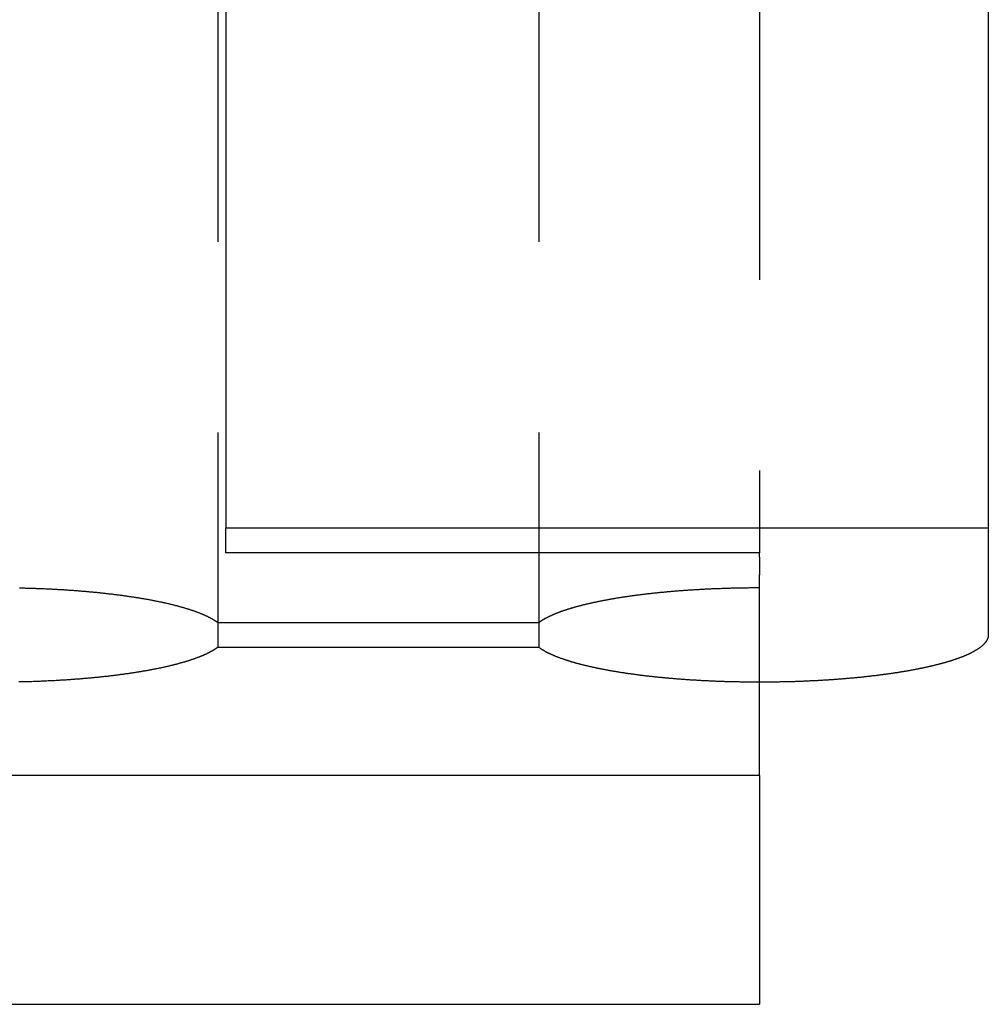
# Model space of a CAD drawing. Extents: x -113 to 223, y -203 to 91.
# Drawn here: x 210 to 223, y 6 to 19 of the extents above; entities that cross this region are included whole.
import ezdxf

# ---------------------------------------------------------------- set-up
doc = ezdxf.new("R2010")
doc.units = 0
doc.header["$LTSCALE"] = 20
doc.linetypes.add('VERDECKT', pattern=[0.375, 0.25, -0.125])
doc.layers.get('0').update_dxf_attribs({"linetype": 'CONTINUOUS'})
doc.layers.add('STEMPEL', color=3, linetype='CONTINUOUS')

# ---------------------------------------------------------------- blocks, each defined once
blk = doc.blocks.new('A$C6C3D1DB6')
at = {"color": 3, "linetype": 'CONTINUOUS', "extrusion": (1e-16, 1, -2e-16)}
for p, q in [((4.5, 197), (4.5, 118.747357)), ((14.5, 197), (14.5, 118.747357)), ((4.5, 118.747357), (14.5, 118.747357)), ((4.5, 118.421042), (4.5, 118.747357)), ((14.5, 118.747357), (14.5, 117.344201)), ((11.5, 118.421042), (4.5, 118.421042)), ((11.5, 118.364113), (11.5, 118.421042)), ((11.5, 118.364113), (11.5, 118.133333)), ((11.5, 115.5), (11.5, 118.133333)), ((11.5, 115.5), (-28.5, 115.5)), ((11.5, 115.5), (11.5, 112.5)), ((-28.5, 112.5), (11.5, 112.5))]:
    blk.add_line(p, q, dxfattribs=at)
at = {"color": 1, "linetype": 'VERDECKT', "extrusion": (1e-16, 1, -2e-16)}
for p, q in [((11.5, 194.5), (11.5, 118.421042)), ((4.394258, 187.5), (4.394258, 117.507358)), ((8.605742, 187.5), (8.605742, 117.507358)), ((4.394258, 117.507358), (8.605742, 117.507358)), ((4.394258, 117.507358), (4.394258, 117.181043)), ((8.605742, 117.507358), (8.605742, 117.181043)), ((8.605742, 117.181043), (4.394258, 117.181043))]:
    blk.add_line(p, q, dxfattribs=at)
at = {"color": 1}
for points in [[(1.79654, 117.961, 0), (1.81218, 117.961, 0), (1.82781, 117.96, 0), (1.84343, 117.96, 0), (1.85904, 117.96, 0), (1.87464, 117.959, 0), (1.89023, 117.959, 0), (1.90581, 117.959, 0), (1.92137, 117.958, 0), (1.93692, 117.958, 0), (1.95246, 117.957, 0), (1.96799, 117.957, 0), (1.98348, 117.956, 0), (1.99892, 117.956, 0), (2.01433, 117.955, 0), (2.02969, 117.954, 0), (2.04501, 117.954, 0), (2.06029, 117.953, 0), (2.07552, 117.953, 0), (2.09072, 117.952, 0), (2.10586, 117.951, 0), (2.12097, 117.951, 0), (2.13603, 117.95, 0), (2.15105, 117.949, 0), (2.16602, 117.949, 0), (2.18095, 117.948, 0), (2.19583, 117.947, 0), (2.21067, 117.947, 0), (2.22547, 117.946, 0), (2.24022, 117.945, 0), (2.25493, 117.944, 0), (2.26959, 117.943, 0), (2.2842, 117.943, 0), (2.29877, 117.942, 0), (2.3133, 117.941, 0), (2.32778, 117.94, 0), (2.34221, 117.939, 0), (2.3566, 117.938, 0), (2.37094, 117.938, 0), (2.38523, 117.937, 0), (2.39948, 117.936, 0), (2.41368, 117.935, 0), (2.42783, 117.934, 0), (2.44194, 117.933, 0), (2.456, 117.932, 0), (2.47001, 117.931, 0), (2.48397, 117.93, 0), (2.49789, 117.929, 0), (2.51176, 117.928, 0), (2.52558, 117.927, 0), (2.53935, 117.926, 0), (2.55307, 117.925, 0), (2.56675, 117.924, 0), (2.58037, 117.923, 0), (2.59395, 117.922, 0), (2.60748, 117.92, 0), (2.62096, 117.919, 0), (2.63438, 117.918, 0), (2.64776, 117.917, 0), (2.66109, 117.916, 0), (2.67437, 117.915, 0), (2.6876, 117.914, 0), (2.70078, 117.912, 0), (2.71391, 117.911, 0), (2.72699, 117.91, 0), (2.74002, 117.909, 0), (2.75299, 117.908, 0), (2.76592, 117.906, 0), (2.7788, 117.905, 0), (2.79166, 117.904, 0), (2.80448, 117.903, 0), (2.81727, 117.901, 0), (2.83002, 117.9, 0), (2.84275, 117.899, 0), (2.85544, 117.897, 0), (2.8681, 117.896, 0), (2.88072, 117.895, 0), (2.89332, 117.893, 0), (2.90587, 117.892, 0), (2.9184, 117.891, 0), (2.93089, 117.889, 0), (2.94335, 117.888, 0), (2.95577, 117.886, 0), (2.96816, 117.885, 0), (2.98051, 117.883, 0), (2.99283, 117.882, 0), (3.00511, 117.881, 0), (3.01736, 117.879, 0), (3.02958, 117.878, 0), (3.04175, 117.876, 0), (3.0539, 117.875, 0), (3.066, 117.873, 0), (3.07807, 117.871, 0), (3.09011, 117.87, 0), (3.1021, 117.868, 0), (3.11406, 117.867, 0), (3.12599, 117.865, 0), (3.13788, 117.864, 0), (3.14973, 117.862, 0), (3.16154, 117.86, 0), (3.17331, 117.859, 0), (3.18505, 117.857, 0), (3.19675, 117.856, 0), (3.20841, 117.854, 0), (3.22004, 117.852, 0), (3.23162, 117.85, 0), (3.24317, 117.849, 0), (3.25467, 117.847, 0), (3.26614, 117.845, 0), (3.27757, 117.844, 0), (3.28896, 117.842, 0), (3.30031, 117.84, 0), (3.31162, 117.838, 0), (3.32289, 117.837, 0), (3.33412, 117.835, 0), (3.34531, 117.833, 0), (3.35646, 117.831, 0), (3.36757, 117.829, 0), (3.37864, 117.828, 0), (3.38967, 117.826, 0), (3.40065, 117.824, 0), (3.4116, 117.822, 0), (3.4225, 117.82, 0), (3.43336, 117.818, 0), (3.44418, 117.816, 0), (3.45496, 117.814, 0), (3.46569, 117.813, 0), (3.47638, 117.811, 0), (3.48703, 117.809, 0), (3.49764, 117.807, 0), (3.5082, 117.805, 0), (3.51872, 117.803, 0), (3.5292, 117.801, 0), (3.53963, 117.799, 0), (3.55002, 117.797, 0), (3.56037, 117.795, 0), (3.57067, 117.793, 0), (3.58093, 117.791, 0), (3.59114, 117.789, 0), (3.60131, 117.787, 0), (3.61143, 117.785, 0), (3.62151, 117.783, 0), (3.63154, 117.78, 0), (3.64153, 117.778, 0), (3.65147, 117.776, 0), (3.66136, 117.774, 0), (3.67119, 117.772, 0), (3.68098, 117.77, 0), (3.69071, 117.768, 0), (3.70039, 117.766, 0), (3.71002, 117.763, 0), (3.7196, 117.761, 0), (3.72913, 117.759, 0), (3.7386, 117.757, 0), (3.74802, 117.755, 0), (3.75739, 117.753, 0), (3.7667, 117.75, 0), (3.77597, 117.748, 0), (3.78518, 117.746, 0), (3.79433, 117.744, 0), (3.80344, 117.741, 0), (3.81249, 117.739, 0), (3.82148, 117.737, 0), (3.83043, 117.735, 0), (3.83932, 117.732, 0), (3.84815, 117.73, 0), (3.85694, 117.728, 0), (3.86567, 117.725, 0), (3.87434, 117.723, 0), (3.88296, 117.721, 0), (3.89153, 117.719, 0), (3.90004, 117.716, 0), (3.9085, 117.714, 0), (3.9169, 117.711, 0), (3.92525, 117.709, 0), (3.93354, 117.707, 0), (3.94178, 117.704, 0), (3.94996, 117.702, 0), (3.95809, 117.7, 0), (3.96616, 117.697, 0), (3.97418, 117.695, 0), (3.98214, 117.692, 0), (3.99005, 117.69, 0), (3.9979, 117.688, 0), (4.00569, 117.685, 0), (4.01343, 117.683, 0), (4.02111, 117.68, 0), (4.02873, 117.678, 0), (4.0363, 117.675, 0), (4.04382, 117.673, 0), (4.05127, 117.67, 0), (4.05867, 117.668, 0), (4.06601, 117.665, 0), (4.0733, 117.663, 0), (4.08053, 117.66, 0), (4.0877, 117.658, 0), (4.09481, 117.655, 0), (4.10187, 117.653, 0), (4.10886, 117.65, 0), (4.11581, 117.648, 0), (4.12269, 117.645, 0), (4.12951, 117.643, 0), (4.13628, 117.64, 0), (4.14299, 117.638, 0), (4.14964, 117.635, 0), (4.15623, 117.632, 0), (4.16276, 117.63, 0), (4.16924, 117.627, 0), (4.17565, 117.625, 0), (4.18201, 117.622, 0), (4.18831, 117.619, 0), (4.19455, 117.617, 0), (4.20073, 117.614, 0), (4.20685, 117.612, 0), (4.21291, 117.609, 0), (4.21891, 117.606, 0), (4.22485, 117.604, 0), (4.23073, 117.601, 0), (4.23655, 117.598, 0), (4.24232, 117.596, 0), (4.24802, 117.593, 0), (4.25366, 117.59, 0), (4.25924, 117.588, 0), (4.26476, 117.585, 0), (4.27022, 117.582, 0), (4.27562, 117.579, 0), (4.28095, 117.577, 0), (4.28623, 117.574, 0), (4.29145, 117.571, 0), (4.2966, 117.569, 0), (4.30169, 117.566, 0), (4.30673, 117.563, 0), (4.3117, 117.56, 0), (4.3166, 117.558, 0), (4.32145, 117.555, 0), (4.32623, 117.552, 0), (4.33096, 117.549, 0), (4.33562, 117.547, 0), (4.34021, 117.544, 0), (4.34475, 117.541, 0), (4.34922, 117.538, 0), (4.35363, 117.535, 0), (4.35798, 117.533, 0), (4.36226, 117.53, 0), (4.36648, 117.527, 0), (4.37064, 117.524, 0), (4.37474, 117.521, 0), (4.37877, 117.519, 0), (4.38274, 117.516, 0), (4.38664, 117.513, 0), (4.39048, 117.51, 0), (4.39426, 117.507, 0)], [(8.60574, 117.507, 0), (8.60867, 117.51, 0), (8.61164, 117.512, 0), (8.61464, 117.514, 0), (8.61769, 117.516, 0), (8.62077, 117.518, 0), (8.62389, 117.521, 0), (8.62705, 117.523, 0), (8.63025, 117.525, 0), (8.63348, 117.527, 0), (8.63675, 117.529, 0), (8.64006, 117.531, 0), (8.64341, 117.534, 0), (8.6468, 117.536, 0), (8.65022, 117.538, 0), (8.65368, 117.54, 0), (8.65718, 117.542, 0), (8.66071, 117.544, 0), (8.66429, 117.547, 0), (8.6679, 117.549, 0), (8.67155, 117.551, 0), (8.67523, 117.553, 0), (8.67896, 117.555, 0), (8.68272, 117.557, 0), (8.68651, 117.559, 0), (8.69035, 117.562, 0), (8.69422, 117.564, 0), (8.69813, 117.566, 0), (8.70207, 117.568, 0), (8.70606, 117.57, 0), (8.71008, 117.572, 0), (8.71413, 117.574, 0), (8.71822, 117.576, 0), (8.72235, 117.578, 0), (8.72652, 117.581, 0), (8.73072, 117.583, 0), (8.73496, 117.585, 0), (8.73924, 117.587, 0), (8.74355, 117.589, 0), (8.7479, 117.591, 0), (8.75229, 117.593, 0), (8.75671, 117.595, 0), (8.76117, 117.597, 0), (8.76566, 117.599, 0), (8.77019, 117.601, 0), (8.77476, 117.603, 0), (8.77936, 117.605, 0), (8.784, 117.608, 0), (8.78867, 117.61, 0), (8.79338, 117.612, 0), (8.79813, 117.614, 0), (8.80291, 117.616, 0), (8.80773, 117.618, 0), (8.81259, 117.62, 0), (8.81748, 117.622, 0), (8.8224, 117.624, 0), (8.82736, 117.626, 0), (8.83236, 117.628, 0), (8.83739, 117.63, 0), (8.84246, 117.632, 0), (8.84756, 117.634, 0), (8.8527, 117.636, 0), (8.85787, 117.638, 0), (8.86308, 117.64, 0), (8.86832, 117.642, 0), (8.8736, 117.644, 0), (8.87891, 117.646, 0), (8.88426, 117.648, 0), (8.88964, 117.65, 0), (8.89506, 117.652, 0), (8.90052, 117.654, 0), (8.906, 117.656, 0), (8.91153, 117.658, 0), (8.91708, 117.66, 0), (8.92268, 117.662, 0), (8.9283, 117.663, 0), (8.93396, 117.665, 0), (8.93966, 117.667, 0), (8.94539, 117.669, 0), (8.95115, 117.671, 0), (8.95695, 117.673, 0), (8.96279, 117.675, 0), (8.96865, 117.677, 0), (8.97456, 117.679, 0), (8.98049, 117.681, 0), (8.98646, 117.683, 0), (8.99247, 117.685, 0), (8.9985, 117.686, 0), (9.00458, 117.688, 0), (9.01068, 117.69, 0), (9.01682, 117.692, 0), (9.023, 117.694, 0), (9.0292, 117.696, 0), (9.03544, 117.698, 0), (9.04172, 117.7, 0), (9.04803, 117.701, 0), (9.05437, 117.703, 0), (9.06074, 117.705, 0), (9.06715, 117.707, 0), (9.07359, 117.709, 0), (9.08007, 117.711, 0), (9.08658, 117.712, 0), (9.09312, 117.714, 0), (9.0997, 117.716, 0), (9.1063, 117.718, 0), (9.11295, 117.72, 0), (9.11962, 117.722, 0), (9.12633, 117.723, 0), (9.13307, 117.725, 0), (9.13984, 117.727, 0), (9.14665, 117.729, 0), (9.15349, 117.731, 0), (9.16036, 117.732, 0), (9.16726, 117.734, 0), (9.1742, 117.736, 0), (9.18117, 117.738, 0), (9.18817, 117.739, 0), (9.1952, 117.741, 0), (9.20227, 117.743, 0), (9.20937, 117.745, 0), (9.2165, 117.746, 0), (9.22366, 117.748, 0), (9.23086, 117.75, 0), (9.23809, 117.751, 0), (9.24535, 117.753, 0), (9.25264, 117.755, 0), (9.25998, 117.757, 0), (9.26737, 117.758, 0), (9.27479, 117.76, 0), (9.28227, 117.762, 0), (9.28978, 117.763, 0), (9.29734, 117.765, 0), (9.30494, 117.767, 0), (9.31259, 117.769, 0), (9.32028, 117.77, 0), (9.32802, 117.772, 0), (9.3358, 117.774, 0), (9.34363, 117.775, 0), (9.3515, 117.777, 0), (9.35941, 117.779, 0), (9.36737, 117.78, 0), (9.37537, 117.782, 0), (9.38342, 117.784, 0), (9.39151, 117.785, 0), (9.39965, 117.787, 0), (9.40783, 117.789, 0), (9.41606, 117.79, 0), (9.42433, 117.792, 0), (9.43265, 117.793, 0), (9.44101, 117.795, 0), (9.44941, 117.797, 0), (9.45787, 117.798, 0), (9.46636, 117.8, 0), (9.4749, 117.802, 0), (9.48349, 117.803, 0), (9.49212, 117.805, 0), (9.50079, 117.806, 0), (9.50952, 117.808, 0), (9.51828, 117.81, 0), (9.52709, 117.811, 0), (9.53595, 117.813, 0), (9.54485, 117.814, 0), (9.5538, 117.816, 0), (9.56279, 117.818, 0), (9.57183, 117.819, 0), (9.58091, 117.821, 0), (9.59004, 117.822, 0), (9.59922, 117.824, 0), (9.60844, 117.825, 0), (9.6177, 117.827, 0), (9.62701, 117.829, 0), (9.63637, 117.83, 0), (9.64577, 117.832, 0), (9.65522, 117.833, 0), (9.66472, 117.835, 0), (9.67426, 117.836, 0), (9.68384, 117.838, 0), (9.69347, 117.839, 0), (9.70315, 117.841, 0), (9.71287, 117.842, 0), (9.72264, 117.844, 0), (9.73246, 117.845, 0), (9.74232, 117.847, 0), (9.75223, 117.848, 0), (9.76218, 117.85, 0), (9.77218, 117.851, 0), (9.78223, 117.853, 0), (9.79232, 117.854, 0), (9.80246, 117.855, 0), (9.81264, 117.857, 0), (9.82287, 117.858, 0), (9.83315, 117.86, 0), (9.84347, 117.861, 0), (9.85385, 117.863, 0), (9.86426, 117.864, 0), (9.87473, 117.865, 0), (9.88524, 117.867, 0), (9.89579, 117.868, 0), (9.90639, 117.869, 0), (9.91704, 117.871, 0), (9.92774, 117.872, 0), (9.93848, 117.874, 0), (9.94927, 117.875, 0), (9.96011, 117.876, 0), (9.971, 117.878, 0), (9.98193, 117.879, 0), (9.9929, 117.88, 0), (10.0039, 117.882, 0), (10.015, 117.883, 0), (10.0261, 117.884, 0), (10.0373, 117.886, 0), (10.0485, 117.887, 0), (10.0598, 117.888, 0), (10.0711, 117.889, 0), (10.0824, 117.891, 0), (10.0938, 117.892, 0), (10.1053, 117.893, 0), (10.1168, 117.894, 0), (10.1283, 117.896, 0), (10.1399, 117.897, 0), (10.1516, 117.898, 0), (10.1633, 117.899, 0), (10.175, 117.9, 0), (10.1868, 117.902, 0), (10.1986, 117.903, 0), (10.2105, 117.904, 0), (10.2224, 117.905, 0), (10.2344, 117.906, 0), (10.2464, 117.907, 0), (10.2585, 117.909, 0), (10.2706, 117.91, 0), (10.2828, 117.911, 0), (10.295, 117.912, 0), (10.3072, 117.913, 0), (10.3195, 117.914, 0), (10.3318, 117.915, 0), (10.3442, 117.916, 0), (10.3567, 117.917, 0), (10.3692, 117.918, 0), (10.3817, 117.92, 0), (10.3942, 117.921, 0), (10.4069, 117.922, 0), (10.4195, 117.923, 0), (10.4322, 117.924, 0), (10.445, 117.925, 0), (10.4578, 117.926, 0), (10.4706, 117.927, 0), (10.4835, 117.928, 0), (10.4965, 117.928, 0), (10.5094, 117.929, 0), (10.5225, 117.93, 0), (10.5355, 117.931, 0), (10.5486, 117.932, 0), (10.5618, 117.933, 0), (10.575, 117.934, 0), (10.5883, 117.935, 0), (10.6015, 117.936, 0), (10.6149, 117.937, 0), (10.6283, 117.937, 0), (10.6417, 117.938, 0), (10.6552, 117.939, 0), (10.6687, 117.94, 0), (10.6822, 117.941, 0), (10.6958, 117.942, 0), (10.7095, 117.942, 0), (10.7231, 117.943, 0), (10.7369, 117.944, 0), (10.7507, 117.945, 0), (10.7645, 117.945, 0), (10.7783, 117.946, 0), (10.7922, 117.947, 0), (10.8061, 117.947, 0), (10.8201, 117.948, 0), (10.834, 117.949, 0), (10.848, 117.949, 0), (10.862, 117.95, 0), (10.8761, 117.951, 0), (10.8901, 117.951, 0), (10.9042, 117.952, 0), (10.9183, 117.952, 0), (10.9325, 117.953, 0), (10.9466, 117.954, 0), (10.9608, 117.954, 0), (10.975, 117.955, 0), (10.9892, 117.955, 0), (11.0035, 117.956, 0), (11.0178, 117.956, 0), (11.0321, 117.957, 0), (11.0464, 117.957, 0), (11.0607, 117.958, 0), (11.0751, 117.958, 0), (11.0895, 117.958, 0), (11.1039, 117.959, 0), (11.1183, 117.959, 0), (11.1327, 117.96, 0), (11.1472, 117.96, 0), (11.1617, 117.96, 0), (11.1762, 117.961, 0), (11.1907, 117.961, 0), (11.2053, 117.961, 0), (11.2199, 117.961, 0), (11.2344, 117.962, 0), (11.249, 117.962, 0), (11.2637, 117.962, 0), (11.2783, 117.963, 0), (11.293, 117.963, 0), (11.3076, 117.963, 0), (11.3223, 117.963, 0), (11.3371, 117.963, 0), (11.3518, 117.963, 0), (11.3665, 117.964, 0), (11.3813, 117.964, 0), (11.3961, 117.964, 0), (11.4109, 117.964, 0), (11.4257, 117.964, 0), (11.4405, 117.964, 0), (11.4554, 117.964, 0), (11.4702, 117.964, 0), (11.4851, 117.964, 0), (11.5, 117.964, 0)], [(4.39426, 117.181, 0), (4.3915, 117.179, 0), (4.3887, 117.177, 0), (4.38586, 117.175, 0), (4.38299, 117.173, 0), (4.38008, 117.171, 0), (4.37713, 117.169, 0), (4.37415, 117.167, 0), (4.37112, 117.164, 0), (4.36806, 117.162, 0), (4.36497, 117.16, 0), (4.36183, 117.158, 0), (4.35866, 117.156, 0), (4.35544, 117.154, 0), (4.3522, 117.152, 0), (4.34891, 117.15, 0), (4.34558, 117.148, 0), (4.34222, 117.146, 0), (4.33882, 117.144, 0), (4.33538, 117.142, 0), (4.3319, 117.14, 0), (4.32839, 117.138, 0), (4.32483, 117.135, 0), (4.32124, 117.133, 0), (4.31761, 117.131, 0), (4.31394, 117.129, 0), (4.31024, 117.127, 0), (4.30649, 117.125, 0), (4.30271, 117.123, 0), (4.29888, 117.121, 0), (4.29502, 117.119, 0), (4.29112, 117.117, 0), (4.28718, 117.115, 0), (4.2832, 117.113, 0), (4.27919, 117.111, 0), (4.27513, 117.109, 0), (4.27104, 117.107, 0), (4.2669, 117.105, 0), (4.26273, 117.103, 0), (4.25852, 117.1, 0), (4.25427, 117.098, 0), (4.24998, 117.096, 0), (4.24565, 117.094, 0), (4.24128, 117.092, 0), (4.23687, 117.09, 0), (4.23242, 117.088, 0), (4.22794, 117.086, 0), (4.22341, 117.084, 0), (4.21884, 117.082, 0), (4.21424, 117.08, 0), (4.20959, 117.078, 0), (4.20491, 117.076, 0), (4.20018, 117.074, 0), (4.19542, 117.072, 0), (4.19061, 117.07, 0), (4.18577, 117.068, 0), (4.18088, 117.066, 0), (4.17596, 117.064, 0), (4.171, 117.062, 0), (4.16599, 117.06, 0), (4.16095, 117.058, 0), (4.15586, 117.056, 0), (4.15074, 117.054, 0), (4.14557, 117.052, 0), (4.14036, 117.05, 0), (4.13512, 117.048, 0), (4.12983, 117.046, 0), (4.1245, 117.044, 0), (4.11914, 117.042, 0), (4.11373, 117.04, 0), (4.10828, 117.038, 0), (4.10279, 117.036, 0), (4.09726, 117.034, 0), (4.09168, 117.032, 0), (4.08607, 117.03, 0), (4.08042, 117.028, 0), (4.07472, 117.026, 0), (4.06899, 117.024, 0), (4.06321, 117.022, 0), (4.05739, 117.02, 0), (4.05153, 117.018, 0), (4.04563, 117.016, 0), (4.03969, 117.014, 0), (4.03371, 117.012, 0), (4.02769, 117.01, 0), (4.02162, 117.008, 0), (4.01551, 117.006, 0), (4.00936, 117.004, 0), (4.00317, 117.002, 0), (3.99694, 117.001, 0), (3.99067, 116.999, 0), (3.98435, 116.997, 0), (3.978, 116.995, 0), (3.9716, 116.993, 0), (3.96515, 116.991, 0), (3.95866, 116.989, 0), (3.95212, 116.987, 0), (3.94553, 116.985, 0), (3.9389, 116.983, 0), (3.93222, 116.981, 0), (3.92549, 116.979, 0), (3.91872, 116.977, 0), (3.9119, 116.976, 0), (3.90504, 116.974, 0), (3.89813, 116.972, 0), (3.89117, 116.97, 0), (3.88416, 116.968, 0), (3.87711, 116.966, 0), (3.87001, 116.964, 0), (3.86286, 116.962, 0), (3.85567, 116.96, 0), (3.84842, 116.958, 0), (3.84114, 116.957, 0), (3.8338, 116.955, 0), (3.82642, 116.953, 0), (3.81898, 116.951, 0), (3.81151, 116.949, 0), (3.80398, 116.947, 0), (3.7964, 116.945, 0), (3.78878, 116.943, 0), (3.78111, 116.942, 0), (3.77339, 116.94, 0), (3.76563, 116.938, 0), (3.75781, 116.936, 0), (3.74995, 116.934, 0), (3.74204, 116.932, 0), (3.73408, 116.93, 0), (3.72608, 116.929, 0), (3.71802, 116.927, 0), (3.70992, 116.925, 0), (3.70177, 116.923, 0), (3.69357, 116.921, 0), (3.68532, 116.919, 0), (3.67702, 116.918, 0), (3.66868, 116.916, 0), (3.66028, 116.914, 0), (3.65184, 116.912, 0), (3.64334, 116.91, 0), (3.6348, 116.909, 0), (3.62621, 116.907, 0), (3.61757, 116.905, 0), (3.60888, 116.903, 0), (3.60014, 116.901, 0), (3.59136, 116.9, 0), (3.58252, 116.898, 0), (3.57363, 116.896, 0), (3.5647, 116.894, 0), (3.55571, 116.893, 0), (3.54668, 116.891, 0), (3.53759, 116.889, 0), (3.52846, 116.887, 0), (3.51928, 116.886, 0), (3.51004, 116.884, 0), (3.50076, 116.882, 0), (3.49142, 116.88, 0), (3.48204, 116.879, 0), (3.47261, 116.877, 0), (3.46312, 116.875, 0), (3.45359, 116.874, 0), (3.444, 116.872, 0), (3.43437, 116.87, 0), (3.42468, 116.869, 0), (3.41495, 116.867, 0), (3.40516, 116.865, 0), (3.39532, 116.864, 0), (3.38544, 116.862, 0), (3.3755, 116.86, 0), (3.36551, 116.859, 0), (3.35547, 116.857, 0), (3.34538, 116.855, 0), (3.33524, 116.854, 0), (3.32504, 116.852, 0), (3.3148, 116.851, 0), (3.3045, 116.849, 0), (3.29416, 116.847, 0), (3.28376, 116.846, 0), (3.27331, 116.844, 0), (3.2628, 116.843, 0), (3.25223, 116.841, 0), (3.24161, 116.839, 0), (3.23093, 116.838, 0), (3.2202, 116.836, 0), (3.20941, 116.835, 0), (3.19856, 116.833, 0), (3.18766, 116.832, 0), (3.1767, 116.83, 0), (3.16569, 116.829, 0), (3.15462, 116.827, 0), (3.1435, 116.826, 0), (3.13231, 116.824, 0), (3.12108, 116.823, 0), (3.10979, 116.821, 0), (3.09844, 116.82, 0), (3.08703, 116.818, 0), (3.07558, 116.817, 0), (3.06406, 116.815, 0), (3.05249, 116.814, 0), (3.04087, 116.812, 0), (3.02918, 116.811, 0), (3.01745, 116.809, 0), (3.00565, 116.808, 0), (2.99381, 116.807, 0), (2.9819, 116.805, 0), (2.96995, 116.804, 0), (2.95793, 116.802, 0), (2.94586, 116.801, 0), (2.93374, 116.8, 0), (2.92156, 116.798, 0), (2.90932, 116.797, 0), (2.89703, 116.796, 0), (2.88469, 116.794, 0), (2.87229, 116.793, 0), (2.85983, 116.792, 0), (2.84732, 116.79, 0), (2.83476, 116.789, 0), (2.82214, 116.788, 0), (2.80946, 116.786, 0), (2.79673, 116.785, 0), (2.78394, 116.784, 0), (2.7711, 116.783, 0), (2.75821, 116.781, 0), (2.74526, 116.78, 0), (2.73225, 116.779, 0), (2.71919, 116.778, 0), (2.70608, 116.777, 0), (2.69291, 116.775, 0), (2.67968, 116.774, 0), (2.6664, 116.773, 0), (2.65307, 116.772, 0), (2.63968, 116.771, 0), (2.62624, 116.77, 0), (2.61274, 116.768, 0), (2.59919, 116.767, 0), (2.58558, 116.766, 0), (2.57192, 116.765, 0), (2.5582, 116.764, 0), (2.54443, 116.763, 0), (2.53061, 116.762, 0), (2.51673, 116.761, 0), (2.50281, 116.76, 0), (2.48884, 116.759, 0), (2.47483, 116.758, 0), (2.46078, 116.757, 0), (2.44668, 116.756, 0), (2.43254, 116.755, 0), (2.41836, 116.754, 0), (2.40413, 116.753, 0), (2.38986, 116.752, 0), (2.37555, 116.751, 0), (2.36119, 116.75, 0), (2.34679, 116.749, 0), (2.33235, 116.749, 0), (2.31787, 116.748, 0), (2.30335, 116.747, 0), (2.28878, 116.746, 0), (2.27418, 116.745, 0), (2.25953, 116.744, 0), (2.24485, 116.744, 0), (2.23012, 116.743, 0), (2.21535, 116.742, 0), (2.20055, 116.741, 0), (2.1857, 116.741, 0), (2.17081, 116.74, 0), (2.15589, 116.739, 0), (2.14092, 116.739, 0), (2.12592, 116.738, 0), (2.11088, 116.737, 0), (2.0958, 116.737, 0), (2.08068, 116.736, 0), (2.06552, 116.735, 0), (2.05033, 116.735, 0), (2.0351, 116.734, 0), (2.01983, 116.734, 0), (2.00453, 116.733, 0), (1.98918, 116.732, 0), (1.9738, 116.732, 0), (1.95839, 116.731, 0), (1.94294, 116.731, 0), (1.92745, 116.731, 0), (1.91193, 116.73, 0), (1.89637, 116.73, 0), (1.88077, 116.729, 0), (1.86515, 116.729, 0), (1.84948, 116.728, 0), (1.83378, 116.728, 0), (1.81805, 116.728, 0), (1.80228, 116.727, 0), (1.78649, 116.727, 0)], [(11.5, 116.724, 0), (11.4867, 116.724, 0), (11.4733, 116.724, 0), (11.46, 116.724, 0), (11.4466, 116.724, 0), (11.4333, 116.724, 0), (11.42, 116.724, 0), (11.4066, 116.725, 0), (11.3933, 116.725, 0), (11.38, 116.725, 0), (11.3667, 116.725, 0), (11.3534, 116.725, 0), (11.3401, 116.725, 0), (11.3268, 116.725, 0), (11.3135, 116.725, 0), (11.3002, 116.726, 0), (11.2869, 116.726, 0), (11.2737, 116.726, 0), (11.2604, 116.726, 0), (11.2471, 116.726, 0), (11.2339, 116.727, 0), (11.2206, 116.727, 0), (11.2074, 116.727, 0), (11.1941, 116.727, 0), (11.1809, 116.728, 0), (11.1677, 116.728, 0), (11.1545, 116.728, 0), (11.1413, 116.729, 0), (11.1281, 116.729, 0), (11.1149, 116.729, 0), (11.1017, 116.73, 0), (11.0885, 116.73, 0), (11.0754, 116.73, 0), (11.0622, 116.731, 0), (11.0491, 116.731, 0), (11.0359, 116.732, 0), (11.0228, 116.732, 0), (11.0097, 116.733, 0), (10.9967, 116.733, 0), (10.9837, 116.733, 0), (10.9707, 116.734, 0), (10.9577, 116.734, 0), (10.9448, 116.735, 0), (10.9319, 116.735, 0), (10.919, 116.736, 0), (10.9061, 116.736, 0), (10.8933, 116.737, 0), (10.8806, 116.738, 0), (10.8678, 116.738, 0), (10.8551, 116.739, 0), (10.8424, 116.739, 0), (10.8298, 116.74, 0), (10.8171, 116.74, 0), (10.8045, 116.741, 0), (10.792, 116.742, 0), (10.7795, 116.742, 0), (10.767, 116.743, 0), (10.7545, 116.744, 0), (10.7421, 116.744, 0), (10.7297, 116.745, 0), (10.7173, 116.746, 0), (10.705, 116.746, 0), (10.6927, 116.747, 0), (10.6804, 116.748, 0), (10.6682, 116.749, 0), (10.656, 116.749, 0), (10.6438, 116.75, 0), (10.6317, 116.751, 0), (10.6196, 116.752, 0), (10.6075, 116.752, 0), (10.5955, 116.753, 0), (10.5835, 116.754, 0), (10.5715, 116.755, 0), (10.5596, 116.755, 0), (10.5477, 116.756, 0), (10.5358, 116.757, 0), (10.524, 116.758, 0), (10.5122, 116.759, 0), (10.5004, 116.76, 0), (10.4887, 116.76, 0), (10.477, 116.761, 0), (10.4653, 116.762, 0), (10.4537, 116.763, 0), (10.4421, 116.764, 0), (10.4305, 116.765, 0), (10.419, 116.766, 0), (10.4075, 116.767, 0), (10.3961, 116.768, 0), (10.3847, 116.769, 0), (10.3733, 116.77, 0), (10.3619, 116.771, 0), (10.3506, 116.772, 0), (10.3393, 116.772, 0), (10.3281, 116.773, 0), (10.3169, 116.774, 0), (10.3057, 116.775, 0), (10.2946, 116.776, 0), (10.2835, 116.777, 0), (10.2724, 116.778, 0), (10.2614, 116.78, 0), (10.2504, 116.781, 0), (10.2395, 116.782, 0), (10.2286, 116.783, 0), (10.2177, 116.784, 0), (10.2068, 116.785, 0), (10.196, 116.786, 0), (10.1852, 116.787, 0), (10.1744, 116.788, 0), (10.1636, 116.789, 0), (10.1528, 116.79, 0), (10.1421, 116.791, 0), (10.1314, 116.792, 0), (10.1207, 116.794, 0), (10.1101, 116.795, 0), (10.0994, 116.796, 0), (10.0888, 116.797, 0), (10.0782, 116.798, 0), (10.0677, 116.799, 0), (10.0571, 116.801, 0), (10.0466, 116.802, 0), (10.0361, 116.803, 0), (10.0257, 116.804, 0), (10.0152, 116.805, 0), (10.0048, 116.807, 0), (9.99442, 116.808, 0), (9.98406, 116.809, 0), (9.97372, 116.81, 0), (9.96341, 116.812, 0), (9.95312, 116.813, 0), (9.94286, 116.814, 0), (9.93263, 116.816, 0), (9.92242, 116.817, 0), (9.91223, 116.818, 0), (9.90207, 116.819, 0), (9.89194, 116.821, 0), (9.88184, 116.822, 0), (9.87176, 116.823, 0), (9.8617, 116.825, 0), (9.85168, 116.826, 0), (9.84168, 116.828, 0), (9.83171, 116.829, 0), (9.82176, 116.83, 0), (9.81184, 116.832, 0), (9.80195, 116.833, 0), (9.79209, 116.834, 0), (9.78225, 116.836, 0), (9.77244, 116.837, 0), (9.76266, 116.839, 0), (9.75291, 116.84, 0), (9.74318, 116.842, 0), (9.73348, 116.843, 0), (9.72381, 116.845, 0), (9.71417, 116.846, 0), (9.70456, 116.847, 0), (9.69497, 116.849, 0), (9.68542, 116.85, 0), (9.67589, 116.852, 0), (9.66639, 116.853, 0), (9.65692, 116.855, 0), (9.64748, 116.857, 0), (9.63806, 116.858, 0), (9.62868, 116.86, 0), (9.61933, 116.861, 0), (9.61, 116.863, 0), (9.60071, 116.864, 0), (9.59144, 116.866, 0), (9.5822, 116.867, 0), (9.573, 116.869, 0), (9.56382, 116.871, 0), (9.55468, 116.872, 0), (9.54556, 116.874, 0), (9.53647, 116.875, 0), (9.52742, 116.877, 0), (9.51839, 116.879, 0), (9.5094, 116.88, 0), (9.50044, 116.882, 0), (9.4915, 116.884, 0), (9.4826, 116.885, 0), (9.47373, 116.887, 0), (9.46489, 116.889, 0), (9.45608, 116.89, 0), (9.44731, 116.892, 0), (9.43856, 116.894, 0), (9.42985, 116.895, 0), (9.42117, 116.897, 0), (9.41252, 116.899, 0), (9.4039, 116.901, 0), (9.39531, 116.902, 0), (9.38676, 116.904, 0), (9.37824, 116.906, 0), (9.36975, 116.908, 0), (9.36129, 116.909, 0), (9.35287, 116.911, 0), (9.34448, 116.913, 0), (9.33613, 116.915, 0), (9.32782, 116.917, 0), (9.31954, 116.918, 0), (9.3113, 116.92, 0), (9.3031, 116.922, 0), (9.29493, 116.924, 0), (9.2868, 116.926, 0), (9.27871, 116.927, 0), (9.27066, 116.929, 0), (9.26264, 116.931, 0), (9.25466, 116.933, 0), (9.24672, 116.935, 0), (9.23882, 116.937, 0), (9.23095, 116.939, 0), (9.22313, 116.94, 0), (9.21533, 116.942, 0), (9.20758, 116.944, 0), (9.19987, 116.946, 0), (9.19219, 116.948, 0), (9.18455, 116.95, 0), (9.17695, 116.952, 0), (9.16939, 116.954, 0), (9.16187, 116.956, 0), (9.15438, 116.958, 0), (9.14694, 116.96, 0), (9.13953, 116.962, 0), (9.13216, 116.964, 0), (9.12483, 116.965, 0), (9.11754, 116.967, 0), (9.11028, 116.969, 0), (9.10307, 116.971, 0), (9.0959, 116.973, 0), (9.08876, 116.975, 0), (9.08166, 116.977, 0), (9.07461, 116.979, 0), (9.06759, 116.981, 0), (9.06061, 116.983, 0), (9.05367, 116.985, 0), (9.04677, 116.987, 0), (9.03991, 116.989, 0), (9.03309, 116.991, 0), (9.02631, 116.993, 0), (9.01956, 116.995, 0), (9.01286, 116.998, 0), (9.0062, 117, 0), (8.99958, 117.002, 0), (8.993, 117.004, 0), (8.98646, 117.006, 0), (8.97995, 117.008, 0), (8.97349, 117.01, 0), (8.96707, 117.012, 0), (8.96069, 117.014, 0), (8.95435, 117.016, 0), (8.94805, 117.018, 0), (8.94179, 117.02, 0), (8.93558, 117.022, 0), (8.9294, 117.025, 0), (8.92326, 117.027, 0), (8.91717, 117.029, 0), (8.91111, 117.031, 0), (8.9051, 117.033, 0), (8.89913, 117.035, 0), (8.8932, 117.037, 0), (8.88731, 117.039, 0), (8.88146, 117.042, 0), (8.87565, 117.044, 0), (8.86989, 117.046, 0), (8.86416, 117.048, 0), (8.85848, 117.05, 0), (8.85284, 117.052, 0), (8.84724, 117.055, 0), (8.84168, 117.057, 0), (8.83617, 117.059, 0), (8.8307, 117.061, 0), (8.82527, 117.063, 0), (8.81988, 117.066, 0), (8.81453, 117.068, 0), (8.80923, 117.07, 0), (8.80396, 117.072, 0), (8.79874, 117.074, 0), (8.79357, 117.077, 0), (8.78843, 117.079, 0), (8.78334, 117.081, 0), (8.77829, 117.083, 0), (8.77329, 117.086, 0), (8.76832, 117.088, 0), (8.7634, 117.09, 0), (8.75852, 117.092, 0), (8.75369, 117.095, 0), (8.7489, 117.097, 0), (8.74415, 117.099, 0), (8.73945, 117.101, 0), (8.73478, 117.104, 0), (8.73017, 117.106, 0), (8.72559, 117.108, 0), (8.72106, 117.111, 0), (8.71657, 117.113, 0), (8.71213, 117.115, 0), (8.70773, 117.118, 0), (8.70337, 117.12, 0), (8.69906, 117.122, 0), (8.69479, 117.124, 0), (8.69057, 117.127, 0), (8.68639, 117.129, 0), (8.68225, 117.131, 0), (8.67816, 117.134, 0), (8.67411, 117.136, 0), (8.67011, 117.138, 0), (8.66615, 117.141, 0), (8.66224, 117.143, 0), (8.65837, 117.145, 0), (8.65455, 117.148, 0), (8.65077, 117.15, 0), (8.64703, 117.152, 0), (8.64334, 117.155, 0), (8.6397, 117.157, 0), (8.6361, 117.16, 0), (8.63254, 117.162, 0), (8.62903, 117.164, 0), (8.62557, 117.167, 0), (8.62215, 117.169, 0), (8.61878, 117.171, 0), (8.61545, 117.174, 0), (8.61217, 117.176, 0), (8.60893, 117.179, 0), (8.60574, 117.181, 0)]]:
    blk.add_polyline3d(points, dxfattribs=at)
at = {"color": 3}
blk.add_polyline3d([(14.5, 117.344, 0), (14.5, 117.342, 0), (14.4999, 117.339, 0), (14.4998, 117.337, 0), (14.4996, 117.334, 0), (14.4994, 117.332, 0), (14.4992, 117.33, 0), (14.4989, 117.327, 0), (14.4985, 117.325, 0), (14.4981, 117.322, 0), (14.4977, 117.32, 0), (14.4972, 117.318, 0), (14.4967, 117.315, 0), (14.4961, 117.313, 0), (14.4955, 117.31, 0), (14.4948, 117.308, 0), (14.4941, 117.305, 0), (14.4934, 117.303, 0), (14.4926, 117.301, 0), (14.4917, 117.298, 0), (14.4908, 117.296, 0), (14.4899, 117.293, 0), (14.4889, 117.291, 0), (14.4879, 117.289, 0), (14.4868, 117.286, 0), (14.4857, 117.284, 0), (14.4846, 117.281, 0), (14.4834, 117.279, 0), (14.4821, 117.277, 0), (14.4808, 117.274, 0), (14.4795, 117.272, 0), (14.4781, 117.269, 0), (14.4766, 117.267, 0), (14.4752, 117.265, 0), (14.4737, 117.262, 0), (14.4721, 117.26, 0), (14.4705, 117.257, 0), (14.4688, 117.255, 0), (14.4671, 117.253, 0), (14.4654, 117.25, 0), (14.4636, 117.248, 0), (14.4618, 117.245, 0), (14.4599, 117.243, 0), (14.458, 117.241, 0), (14.456, 117.238, 0), (14.454, 117.236, 0), (14.4519, 117.234, 0), (14.4498, 117.231, 0), (14.4477, 117.229, 0), (14.4455, 117.227, 0), (14.4433, 117.224, 0), (14.441, 117.222, 0), (14.4387, 117.219, 0), (14.4363, 117.217, 0), (14.4339, 117.215, 0), (14.4314, 117.212, 0), (14.4289, 117.21, 0), (14.4264, 117.208, 0), (14.4238, 117.205, 0), (14.4212, 117.203, 0), (14.4185, 117.201, 0), (14.4158, 117.198, 0), (14.413, 117.196, 0), (14.4102, 117.194, 0), (14.4074, 117.191, 0), (14.4045, 117.189, 0), (14.4015, 117.187, 0), (14.3986, 117.184, 0), (14.3955, 117.182, 0), (14.3925, 117.18, 0), (14.3894, 117.177, 0), (14.3862, 117.175, 0), (14.383, 117.173, 0), (14.3798, 117.17, 0), (14.3765, 117.168, 0), (14.3731, 117.166, 0), (14.3698, 117.163, 0), (14.3664, 117.161, 0), (14.3629, 117.159, 0), (14.3594, 117.157, 0), (14.3559, 117.154, 0), (14.3523, 117.152, 0), (14.3486, 117.15, 0), (14.345, 117.147, 0), (14.3412, 117.145, 0), (14.3375, 117.143, 0), (14.3337, 117.141, 0), (14.3298, 117.138, 0), (14.3259, 117.136, 0), (14.322, 117.134, 0), (14.318, 117.132, 0), (14.314, 117.129, 0), (14.31, 117.127, 0), (14.3059, 117.125, 0), (14.3017, 117.123, 0), (14.2975, 117.12, 0), (14.2933, 117.118, 0), (14.289, 117.116, 0), (14.2847, 117.114, 0), (14.2803, 117.111, 0), (14.2759, 117.109, 0), (14.2715, 117.107, 0), (14.267, 117.105, 0), (14.2625, 117.102, 0), (14.2579, 117.1, 0), (14.2533, 117.098, 0), (14.2487, 117.096, 0), (14.244, 117.094, 0), (14.2392, 117.091, 0), (14.2344, 117.089, 0), (14.2296, 117.087, 0), (14.2247, 117.085, 0), (14.2198, 117.083, 0), (14.2149, 117.08, 0), (14.2099, 117.078, 0), (14.2049, 117.076, 0), (14.1998, 117.074, 0), (14.1947, 117.072, 0), (14.1895, 117.07, 0), (14.1843, 117.067, 0), (14.1791, 117.065, 0), (14.1738, 117.063, 0), (14.1684, 117.061, 0), (14.1631, 117.059, 0), (14.1577, 117.057, 0), (14.1522, 117.054, 0), (14.1467, 117.052, 0), (14.1412, 117.05, 0), (14.1356, 117.048, 0), (14.13, 117.046, 0), (14.1243, 117.044, 0), (14.1186, 117.042, 0), (14.1129, 117.04, 0), (14.1071, 117.037, 0), (14.1013, 117.035, 0), (14.0954, 117.033, 0), (14.0895, 117.031, 0), (14.0836, 117.029, 0), (14.0776, 117.027, 0), (14.0715, 117.025, 0), (14.0655, 117.023, 0), (14.0593, 117.021, 0), (14.0532, 117.019, 0), (14.047, 117.017, 0), (14.0408, 117.015, 0), (14.0345, 117.012, 0), (14.0282, 117.01, 0), (14.0218, 117.008, 0), (14.0155, 117.006, 0), (14.009, 117.004, 0), (14.0026, 117.002, 0), (13.9961, 117, 0), (13.9895, 116.998, 0), (13.983, 116.996, 0), (13.9764, 116.994, 0), (13.9697, 116.992, 0), (13.963, 116.99, 0), (13.9563, 116.988, 0), (13.9496, 116.986, 0), (13.9428, 116.984, 0), (13.936, 116.982, 0), (13.9291, 116.98, 0), (13.9222, 116.978, 0), (13.9153, 116.976, 0), (13.9083, 116.974, 0), (13.9013, 116.973, 0), (13.8942, 116.971, 0), (13.8871, 116.969, 0), (13.88, 116.967, 0), (13.8729, 116.965, 0), (13.8657, 116.963, 0), (13.8585, 116.961, 0), (13.8512, 116.959, 0), (13.8439, 116.957, 0), (13.8366, 116.955, 0), (13.8292, 116.953, 0), (13.8218, 116.952, 0), (13.8144, 116.95, 0), (13.8069, 116.948, 0), (13.7994, 116.946, 0), (13.7919, 116.944, 0), (13.7843, 116.942, 0), (13.7767, 116.94, 0), (13.7691, 116.939, 0), (13.7614, 116.937, 0), (13.7537, 116.935, 0), (13.7459, 116.933, 0), (13.7382, 116.931, 0), (13.7303, 116.93, 0), (13.7225, 116.928, 0), (13.7146, 116.926, 0), (13.7067, 116.924, 0), (13.6988, 116.922, 0), (13.6908, 116.921, 0), (13.6828, 116.919, 0), (13.6747, 116.917, 0), (13.6666, 116.915, 0), (13.6585, 116.914, 0), (13.6504, 116.912, 0), (13.6422, 116.91, 0), (13.634, 116.908, 0), (13.6257, 116.907, 0), (13.6175, 116.905, 0), (13.6092, 116.903, 0), (13.6008, 116.902, 0), (13.5924, 116.9, 0), (13.584, 116.898, 0), (13.5756, 116.897, 0), (13.5671, 116.895, 0), (13.5586, 116.893, 0), (13.5501, 116.892, 0), (13.5415, 116.89, 0), (13.5329, 116.888, 0), (13.5243, 116.887, 0), (13.5156, 116.885, 0), (13.5069, 116.883, 0), (13.4982, 116.882, 0), (13.4895, 116.88, 0), (13.4807, 116.879, 0), (13.4719, 116.877, 0), (13.463, 116.875, 0), (13.4541, 116.874, 0), (13.4452, 116.872, 0), (13.4363, 116.871, 0), (13.4273, 116.869, 0), (13.4183, 116.868, 0), (13.4093, 116.866, 0), (13.4002, 116.864, 0), (13.3911, 116.863, 0), (13.382, 116.861, 0), (13.3728, 116.86, 0), (13.3636, 116.858, 0), (13.3544, 116.857, 0), (13.3452, 116.855, 0), (13.3359, 116.854, 0), (13.3266, 116.852, 0), (13.3173, 116.851, 0), (13.3079, 116.849, 0), (13.2985, 116.848, 0), (13.2891, 116.847, 0), (13.2797, 116.845, 0), (13.2702, 116.844, 0), (13.2606, 116.842, 0), (13.251, 116.841, 0), (13.2414, 116.839, 0), (13.2317, 116.838, 0), (13.222, 116.837, 0), (13.2122, 116.835, 0), (13.2023, 116.834, 0), (13.1925, 116.832, 0), (13.1826, 116.831, 0), (13.1726, 116.83, 0), (13.1626, 116.828, 0), (13.1525, 116.827, 0), (13.1424, 116.825, 0), (13.1323, 116.824, 0), (13.1221, 116.823, 0), (13.1119, 116.821, 0), (13.1016, 116.82, 0), (13.0912, 116.819, 0), (13.0809, 116.817, 0), (13.0704, 116.816, 0), (13.06, 116.815, 0), (13.0495, 116.813, 0), (13.0389, 116.812, 0), (13.0283, 116.811, 0), (13.0176, 116.809, 0), (13.0069, 116.808, 0), (12.9962, 116.807, 0), (12.9854, 116.806, 0), (12.9746, 116.804, 0), (12.9637, 116.803, 0), (12.9528, 116.802, 0), (12.9418, 116.8, 0), (12.9308, 116.799, 0), (12.9197, 116.798, 0), (12.9086, 116.797, 0), (12.8975, 116.796, 0), (12.8863, 116.794, 0), (12.875, 116.793, 0), (12.8638, 116.792, 0), (12.8524, 116.791, 0), (12.841, 116.79, 0), (12.8296, 116.788, 0), (12.8181, 116.787, 0), (12.8066, 116.786, 0), (12.7951, 116.785, 0), (12.7835, 116.784, 0), (12.7718, 116.783, 0), (12.7601, 116.782, 0), (12.7484, 116.78, 0), (12.7366, 116.779, 0), (12.7248, 116.778, 0), (12.7129, 116.777, 0), (12.701, 116.776, 0), (12.689, 116.775, 0), (12.677, 116.774, 0), (12.6649, 116.773, 0), (12.6528, 116.772, 0), (12.6407, 116.771, 0), (12.6285, 116.77, 0), (12.6163, 116.769, 0), (12.604, 116.768, 0), (12.5917, 116.767, 0), (12.5793, 116.766, 0), (12.5669, 116.765, 0), (12.5544, 116.764, 0), (12.5419, 116.763, 0), (12.5294, 116.762, 0), (12.5168, 116.761, 0), (12.5041, 116.76, 0), (12.4915, 116.759, 0), (12.4788, 116.758, 0), (12.466, 116.757, 0), (12.4533, 116.756, 0), (12.4404, 116.755, 0), (12.4276, 116.755, 0), (12.4147, 116.754, 0), (12.4018, 116.753, 0), (12.3888, 116.752, 0), (12.3759, 116.751, 0), (12.3628, 116.75, 0), (12.3498, 116.75, 0), (12.3367, 116.749, 0), (12.3236, 116.748, 0), (12.3104, 116.747, 0), (12.2972, 116.746, 0), (12.284, 116.746, 0), (12.2707, 116.745, 0), (12.2574, 116.744, 0), (12.2441, 116.744, 0), (12.2307, 116.743, 0), (12.2173, 116.742, 0), (12.2039, 116.742, 0), (12.1904, 116.741, 0), (12.177, 116.74, 0), (12.1634, 116.74, 0), (12.1499, 116.739, 0), (12.1363, 116.738, 0), (12.1227, 116.738, 0), (12.109, 116.737, 0), (12.0953, 116.737, 0), (12.0816, 116.736, 0), (12.0679, 116.735, 0), (12.0541, 116.735, 0), (12.0403, 116.734, 0), (12.0264, 116.734, 0), (12.0126, 116.733, 0), (11.9987, 116.733, 0), (11.9847, 116.732, 0), (11.9708, 116.732, 0), (11.9568, 116.731, 0), (11.9427, 116.731, 0), (11.9287, 116.731, 0), (11.9146, 116.73, 0), (11.9005, 116.73, 0), (11.8864, 116.729, 0), (11.8722, 116.729, 0), (11.858, 116.729, 0), (11.8438, 116.728, 0), (11.8295, 116.728, 0), (11.8152, 116.728, 0), (11.8009, 116.727, 0), (11.7866, 116.727, 0), (11.7723, 116.727, 0), (11.7579, 116.726, 0), (11.7436, 116.726, 0), (11.7293, 116.726, 0), (11.7149, 116.726, 0), (11.7006, 116.726, 0), (11.6863, 116.725, 0), (11.6719, 116.725, 0), (11.6576, 116.725, 0), (11.6433, 116.725, 0), (11.6289, 116.725, 0), (11.6146, 116.725, 0), (11.6003, 116.725, 0), (11.5859, 116.724, 0), (11.5716, 116.724, 0), (11.5573, 116.724, 0), (11.543, 116.724, 0), (11.5286, 116.724, 0), (11.5143, 116.724, 0), (11.5, 116.724, 0)], dxfattribs=at)

msp = doc.modelspace()

# ---------------------------------------------------------------- block references
at = {"layer": 'STEMPEL'}
msp.add_blockref('A$C6C3D1DB6', (208.5, -106.5), dxfattribs=at)

doc.saveas('drawing.dxf')
